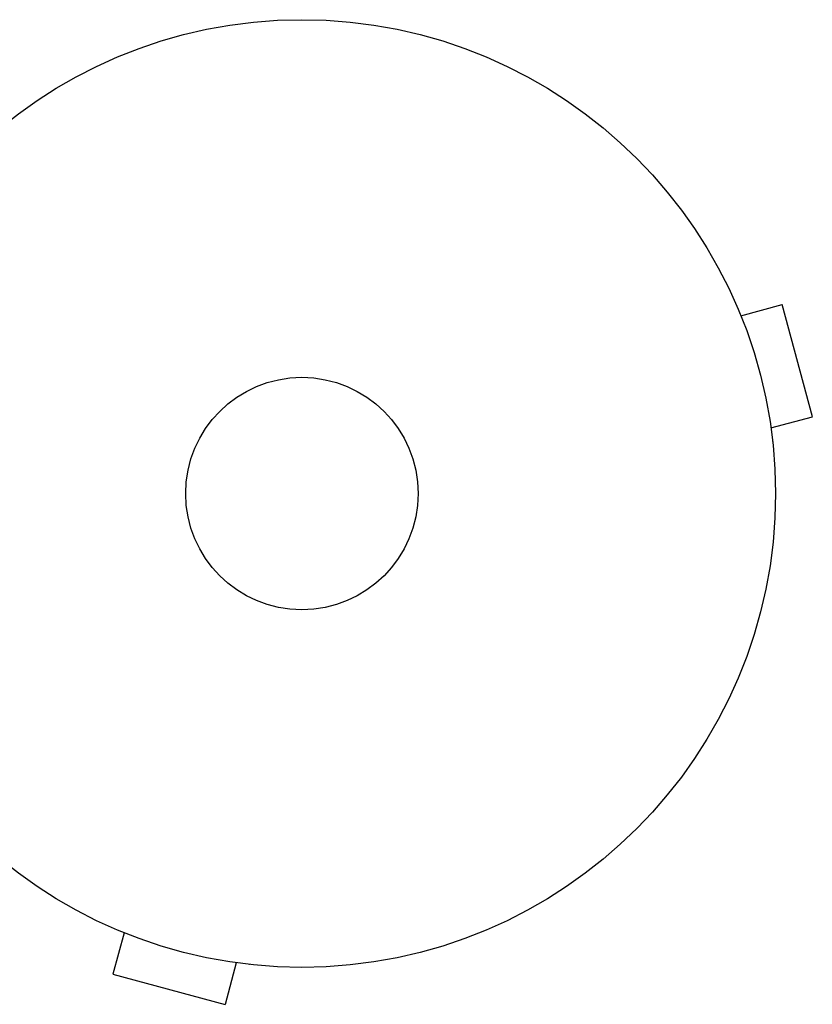
# Model space of a CAD drawing. Units: millimetres. Extents: x -1152 to 1139, y -100 to 1173.
# Drawn here: x 1050 to 1139, y 1025 to 1135 of the extents above; entities that cross this region are included whole.
import ezdxf

# ---------------------------------------------------------------- set-up
doc = ezdxf.new("R2010")
doc.units = ezdxf.units.MM
doc.header["$LTSCALE"] = 20
doc.layers.add('2d', color=230, linetype='Continuous')

msp = doc.modelspace()

# ---------------------------------------------------------------- linework, layer by layer
at = {"layer": '2d'}
for p, q in [((1050.57, 1124.68), (1050.6, 1124.71)), ((1050.6, 1124.71), (1050.61, 1124.7)), ((1130.54, 1103.29), (1130.56, 1103.24)), ((1130.54, 1103.29), (1130.54, 1103.29)), ((1131.12, 1101.89), (1135.76, 1103.13)), ((1139.13, 1090.58), (1135.76, 1103.13)), ((1134.49, 1089.34), (1139.13, 1090.58)), ((1134.67, 1087.88), (1134.68, 1087.83)), ((1134.68, 1087.83), (1134.68, 1087.83)), ((1060.76, 1033.44), (1060.71, 1033.46)), ((1060.71, 1033.46), (1060.71, 1033.46)), ((1062.11, 1032.87), (1060.86, 1028.24)), ((1074.66, 1029.51), (1073.42, 1024.87)), ((1076.16, 1029.31), (1076.12, 1029.33)), ((1076.16, 1029.31), (1076.17, 1029.32)), ((1060.86, 1028.24), (1073.42, 1024.87))]:
    msp.add_line(p, q, dxfattribs=at)
for radius in [53, 13, 13]:
    msp.add_circle((1082, 1082), radius, dxfattribs=at)

doc.saveas('drawing.dxf')
